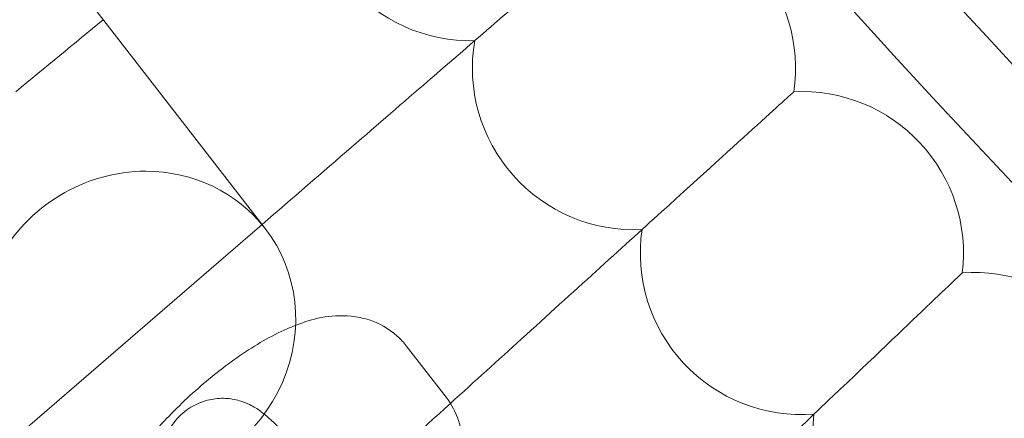
# Model space of a CAD drawing. Units: millimetres. Extents: x -16917 to -8279, y -3753 to 3971.
# Drawn here: x -15773 to -15724, y -378 to -359 of the extents above; entities that cross this region are included whole.
import ezdxf

# ---------------------------------------------------------------- set-up
doc = ezdxf.new("R2010")
doc.units = ezdxf.units.MM
doc.header["$MEASUREMENT"] = 0

# ---------------------------------------------------------------- blocks, each defined once
blk = doc.blocks.new('A$C011a7947')
at = {"color": 0, "linetype": 'Continuous', "lineweight": 0}
for p, q in [((-9614.983, 3330.422), (-9832.372, 3610.88)), ((-9618.976, 3327.292), (-9627.233, 3320.152)), ((-9607.994, 3324.612), (-9606.018, 3322.063))]:
    blk.add_line(p, q, dxfattribs=at)
for radius in [592, 576]:
    blk.add_circle((-9213.479, 3677.878), radius, dxfattribs=at)
for centre, radius, start, end in [((-9213.479, 3677.878), 502.009, 183.56812, 356.43188), ((-9213.479, 3677.878), 469.01, 183.81953, 356.18047), ((-9213.479, 3677.878), 498, 210.75262, 225.00093), ((-9604.809, 3347.718), 8, 168.8107, 271.497), ((-9596.717, 3338.359), 8, 351.5799, 41.5385), ((-9596.717, 3338.359), 8, 170.1953, 272.8816), ((-9588.401, 3329.198), 8, 42.9231, 92.8816), ((-9588.401, 3329.198), 8, 352.9646, 42.9231), ((-9588.401, 3329.198), 8, 171.5799, 274.2662), ((-9579.866, 3320.24), 8, 44.3077, 94.2662), ((-9579.866, 3320.24), 8, 172.9646, 275.6508)]:
    blk.add_arc(centre, radius, start, end, dxfattribs=at)
at = {"color": 0, "linetype": 'Continuous', "lineweight": 0, "extrusion": (0, 0, -1)}
for major_axis, start_param, end_param in [((-6.323, -4.901), 0, 2.257126), ((6.323, 4.901), -0.884466, 0), ((6.323, 4.901), 0, 3.141593)]:
    blk.add_ellipse((-9621.306, 3325.521), major_axis=major_axis, ratio=0.94654, start_param=start_param, end_param=end_param, dxfattribs=at)
at = {"color": 0, "linetype": 'Continuous', "lineweight": 0}
for points, knots in [([(-9615.132, 3330.615), (-9613.62, 3331.923), (-9612.134, 3333.207), (-9608.066, 3336.724), (-9605.659, 3338.805), (-9601.572, 3342.339), (-9599.931, 3343.758), (-9598.174, 3345.277), (-9597.708, 3345.679), (-9597.083, 3346.22), (-9596.926, 3346.356), (-9596.926, 3346.356)], [0.511611, 0.511611, 0.511611, 0.511611, 1.122272, 1.122272, 2.244604, 2.244604, 3.367177, 3.367177, 3.966026, 3.966026, 4.565241, 4.565241, 4.565241, 4.565241]), ([(-9605.803, 3321.756), (-9604.606, 3322.843), (-9603.429, 3323.911), (-9599.707, 3327.289), (-9597.351, 3329.428), (-9593.351, 3333.059), (-9591.745, 3334.517), (-9590.025, 3336.078), (-9589.569, 3336.492), (-9588.957, 3337.047), (-9588.803, 3337.187), (-9588.803, 3337.187)], [0.624838, 0.624838, 0.624838, 0.624838, 1.122272, 1.122272, 2.244604, 2.244604, 3.367177, 3.367177, 3.966026, 3.966026, 4.565241, 4.565241, 4.565241, 4.565241]), ([(-9598.951, 3310.601), (-9597.136, 3312.33), (-9595.351, 3314.03), (-9591.123, 3318.059), (-9588.82, 3320.254), (-9584.908, 3323.981), (-9583.337, 3325.477), (-9581.656, 3327.079), (-9581.21, 3327.504), (-9580.612, 3328.074), (-9580.461, 3328.218), (-9580.461, 3328.218)], [0.362503, 0.362503, 0.362503, 0.362503, 1.122272, 1.122272, 2.244604, 2.244604, 3.367177, 3.367177, 3.966026, 3.966026, 4.565241, 4.565241, 4.565241, 4.565241]), ([(-9613.47, 3325.622), (-9612.654, 3325.936), (-9611.814, 3326.183), (-9610.432, 3326.046), (-9610.136, 3325.991), (-9609.36, 3325.74), (-9608.863, 3325.475), (-9608.278, 3324.947), (-9608.127, 3324.785), (-9607.994, 3324.612)], [7.2022154, 7.2022154, 7.2022154, 7.2022154, 7.5863605, 7.5863605, 7.6834595, 7.6834595, 7.8312602, 7.8312602, 7.8880617, 7.8880617, 7.8880617, 7.8880617]), ([(-9622.375, 3317.813), (-9622.355, 3317.845), (-9622.335, 3317.878), (-9621.796, 3318.73), (-9621.17, 3319.548), (-9619.839, 3321.053), (-9619.151, 3321.743), (-9617.723, 3323.017), (-9616.986, 3323.601), (-9615.462, 3324.648), (-9614.681, 3325.103), (-9613.747, 3325.511), (-9613.609, 3325.568), (-9613.47, 3325.622)], [5.610734, 5.610734, 5.610734, 5.610734, 5.62683, 5.62683, 6.033364, 6.033364, 6.397195, 6.397195, 6.756863, 6.756863, 7.136812, 7.136812, 7.202215, 7.202215, 7.202215, 7.202215]), ([(-9619.265, 3316.848), (-9619.367, 3316.98), (-9619.456, 3317.094), (-9619.624, 3317.358), (-9619.672, 3317.434), (-9619.788, 3317.654), (-9619.858, 3317.782), (-9620.005, 3318.228), (-9620.092, 3318.475), (-9620.099, 3319.118), (-9620.09, 3319.298), (-9620, 3319.824), (-9619.88, 3320.217), (-9619.456, 3320.884), (-9619.222, 3321.149), (-9618.703, 3321.559), (-9618.426, 3321.709), (-9617.866, 3321.923), (-9617.591, 3321.975), (-9617.042, 3322.024), (-9616.801, 3322.001), (-9616.318, 3321.923), (-9616.136, 3321.858), (-9615.804, 3321.731), (-9615.689, 3321.669), (-9615.485, 3321.555), (-9615.41, 3321.506), (-9615.242, 3321.394), (-9615.172, 3321.34), (-9614.904, 3321.13), (-9614.76, 3320.999), (-9614.375, 3320.644), (-9614.141, 3320.42), (-9613.575, 3319.865), (-9613.237, 3319.527), (-9612.866, 3319.151)], [4.385462, 4.385462, 4.385462, 4.385462, 4.542542, 4.542542, 4.595076, 4.595076, 4.643169, 4.643169, 4.677269, 4.677269, 4.688063, 4.688063, 4.70412, 4.70412, 4.71515, 4.71515, 4.725581, 4.725581, 4.737647, 4.737647, 4.754131, 4.754131, 4.779334, 4.779334, 4.81307, 4.81307, 4.85372, 4.85372, 4.920154, 4.920154, 5.130806, 5.130806, 5.37733, 5.37733, 5.65041, 5.65041, 5.65041, 5.65041]), ([(-9606.018, 3322.063), (-9605.737, 3321.7), (-9605.535, 3321.297), (-9605.258, 3320.449), (-9605.207, 3320.013), (-9605.201, 3319.027), (-9605.301, 3318.519), (-9605.703, 3317.136), (-9606.12, 3316.327), (-9606.991, 3314.946), (-9607.396, 3314.388), (-9607.842, 3313.835)], [1.604876, 1.604876, 1.604876, 1.604876, 1.724357, 1.724357, 1.86649, 1.86649, 2.079173, 2.079173, 2.485237, 2.485237, 2.763394, 2.763394, 2.763394, 2.763394])]:
    blk.add_open_spline(points, degree=3, knots=knots, dxfattribs=at)
for points in [[(-9627.329, 3337.193), (-9625.873, 3338.391), (-9624.422, 3339.586), (-9622.996, 3340.76)], [(-9618.976, 3327.292), (-9617.686, 3328.407), (-9616.4, 3329.519), (-9615.132, 3330.615)], [(-9610.386, 3317.596), (-9608.844, 3318.996), (-9607.307, 3320.39), (-9605.803, 3321.756)]]:
    blk.add_open_spline(points, degree=3, dxfattribs=at)

msp = doc.modelspace()

# ---------------------------------------------------------------- block references
msp.add_blockref('A$C011a7947', (-6145.645, -3699.516, 0.019))

doc.saveas('drawing.dxf')
